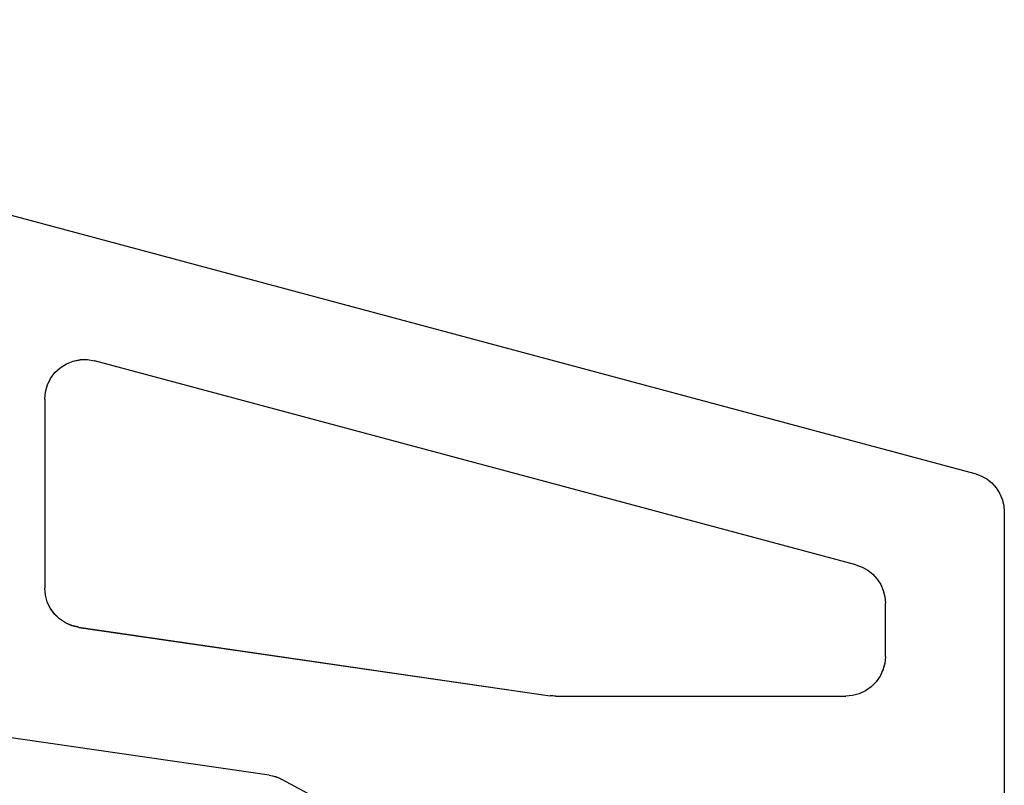
# Model space of a CAD drawing. Units: millimetres. Extents: x 0 to 13535, y -2932 to -50.
# Drawn here: x 41 to 53, y -2737 to -2727 of the extents above; entities that cross this region are included whole.
import ezdxf

# ---------------------------------------------------------------- set-up
doc = ezdxf.new("R2010")
doc.units = ezdxf.units.MM
doc.layers.add('CrossSectionsProfils', color=7, linetype='Continuous')

# ---------------------------------------------------------------- blocks, each defined once
blk = doc.blocks.new('208_0501_6', base_point=(900.503, 114.979))
at = {"layer": 'CrossSectionsProfils'}
for p, q in [((905.526, 114.979), (900.503, 114.979)), ((905.607, 114.972), (905.526, 114.979)), ((905.687, 114.952), (905.607, 114.972)), ((905.762, 114.92), (905.687, 114.952)), ((905.83, 114.876), (905.762, 114.92)), ((905.891, 114.821), (905.83, 114.876)), ((905.942, 114.757), (905.891, 114.821)), ((905.981, 114.685), (905.942, 114.757)), ((906.009, 114.608), (905.981, 114.685)), ((911.732, 93.25), (906.009, 114.608)), ((903.382, 113.362), (903.32, 113.3)), ((903.453, 113.412), (903.382, 113.362)), ((903.532, 113.449), (903.453, 113.412)), ((903.616, 113.471), (903.532, 113.449)), ((903.703, 113.479), (903.616, 113.471)), ((903.703, 113.479), (904.375, 113.479)), ((904.456, 113.472), (904.375, 113.479)), ((904.536, 113.452), (904.456, 113.472)), ((904.611, 113.42), (904.536, 113.452)), ((904.679, 113.376), (904.611, 113.42)), ((904.74, 113.321), (904.679, 113.376)), ((903.32, 113.3), (903.27, 113.229)), ((904.791, 113.257), (904.74, 113.321)), ((904.83, 113.185), (904.791, 113.257)), ((903.233, 113.15), (903.211, 113.066)), ((903.27, 113.229), (903.233, 113.15)), ((904.858, 113.108), (904.83, 113.185)), ((903.211, 113.066), (903.203, 112.979)), ((904.858, 113.108), (907.43, 103.508)), ((903.203, 109.323), (903.203, 112.979)), ((903.203, 109.323), (903.204, 109.305)), ((903.204, 109.305), (903.205, 109.287)), ((903.205, 109.287), (903.206, 109.269)), ((903.206, 109.269), (903.208, 109.251)), ((904.07, 103.307), (903.208, 109.251)), ((900.803, 108.379), (902.153, 105.87)), ((902.172, 105.831), (902.153, 105.87)), ((902.187, 105.791), (902.172, 105.831)), ((902.198, 105.749), (902.187, 105.791)), ((902.206, 105.707), (902.198, 105.749)), ((902.206, 105.707), (904.685, 88.607)), ((907.446, 103.418), (907.43, 103.508)), ((904.07, 103.307), (904.091, 103.221)), ((907.427, 103.237), (907.445, 103.327)), ((907.445, 103.327), (907.446, 103.418)), ((904.091, 103.221), (904.126, 103.139)), ((907.393, 103.152), (907.427, 103.237)), ((904.126, 103.139), (904.176, 103.065)), ((904.176, 103.065), (904.238, 103.001)), ((907.282, 103.007), (907.344, 103.075)), ((907.344, 103.075), (907.393, 103.152)), ((904.238, 103.001), (904.31, 102.949)), ((904.31, 102.949), (904.39, 102.91)), ((907.127, 102.912), (907.209, 102.953)), ((907.209, 102.953), (907.282, 103.007)), ((904.39, 102.91), (904.476, 102.887)), ((904.476, 102.887), (904.565, 102.879)), ((906.947, 102.879), (904.565, 102.879)), ((906.947, 102.879), (907.038, 102.887)), ((907.038, 102.887), (907.127, 102.912))]:
    blk.add_line(p, q, dxfattribs=at)
blk = doc.blocks.new('CS_4HORL1')
at = {"layer": 'CrossSectionsProfils', "yscale": -1, "rotation": 90.00000000000001}
blk.add_blockref('208_0501_6', (53.09997, 131.761155), dxfattribs=at)

msp = doc.modelspace()

# ---------------------------------------------------------------- block references
msp.add_blockref('CS_4HORL1', (0, -2870))
at = {"layer": 'CrossSectionsProfils', "yscale": -1, "rotation": 90.00000000000001}
msp.add_blockref('208_0501_6', (53.1, -2738.239), dxfattribs=at)

doc.saveas('drawing.dxf')
